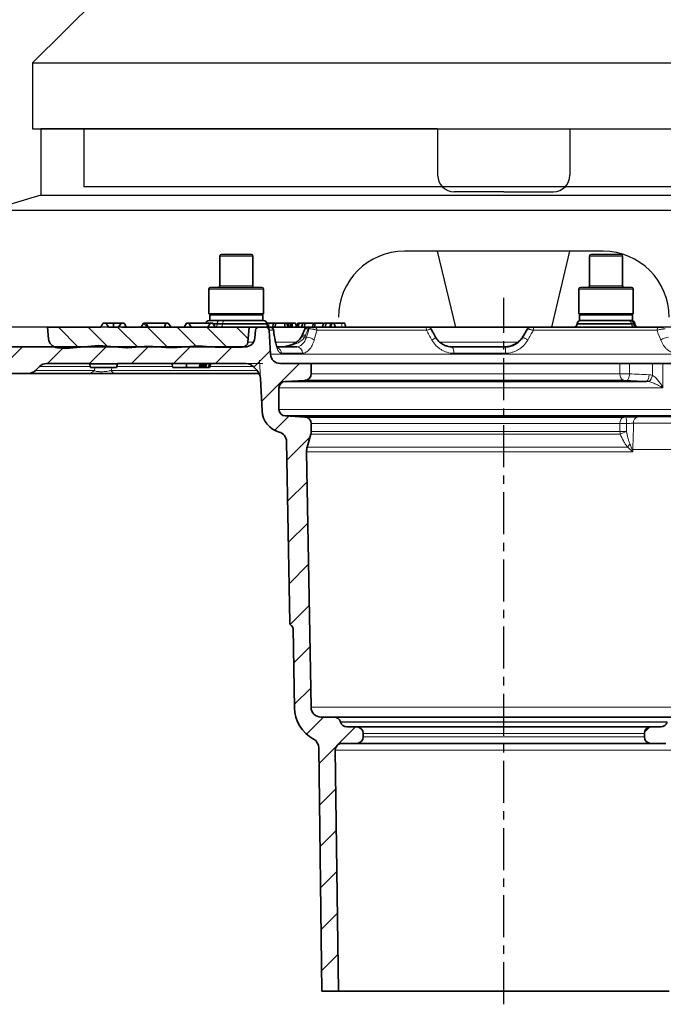
# Model space of a CAD drawing. Units: millimetres. Extents: x 2671 to 11333, y 1163 to 11004.
# Drawn here: x 5808 to 6003, y 2961 to 3259 of the extents above; entities that cross this region are included whole.
import ezdxf

# ---------------------------------------------------------------- set-up
doc = ezdxf.new("R2010")
doc.units = ezdxf.units.MM
doc.header["$MEASUREMENT"] = 0
doc.linetypes.add('CENTERX2', pattern=[20.32, 12.7, -2.54, 2.54, -2.54])
for name, color, linetype in [('7034.10.12', 7, 'Continuous'), ('CENTRELINES', 4, 'Continuous'), ('ŠRAFURA', 5, 'Continuous')]:
    doc.layers.add(name, color=color, linetype=linetype)
doc.layers.add('SICHTBAR', color=7, linetype='Continuous', lineweight=30)

# ---------------------------------------------------------------- blocks, each defined once
blk = doc.blocks.new('1040098-M_005_SW_HATCH_0')
at = {"color": 0, "linetype": 'Continuous', "lineweight": 18}
for p, q in [((-163.99, 200.17), (-156.59, 192.77)), ((-189.73, 198.97), (-183.62, 192.86)), ((-180.75, 198.97), (-174.95, 193.18)), ((-171.62, 198.82), (-165.74, 192.94)), ((-153.81, 198.97), (-148.13, 193.29)), ((-144.83, 198.97), (-138.78, 192.92)), ((-135.85, 198.97), (-132.33, 195.46)), ((-200.73, 192.97), (-207.41, 186.29)), ((-188.03, 192.97), (-193.03, 187.97)), ((-175.33, 192.97), (-180.34, 187.96)), ((-162.63, 192.97), (-167.63, 187.97)), ((-149.93, 192.97), (-154.93, 187.97)), ((-137.23, 192.97), (-142.23, 187.97)), ((-125.65, 191.85), (-130.62, 186.88)), ((-116.83, 187.97), (-128.28, 176.52)), ((-120.07, 172.03), (-124.35, 167.75)), ((-113.61, 165.79), (-120.63, 158.77)), ((-114.52, 152.18), (-120.42, 146.28)), ((-114.3, 139.7), (-120.2, 133.8)), ((-114.08, 127.22), (-119.98, 121.32)), ((-113.87, 114.73), (-119.61, 108.99)), ((-113.65, 102.25), (-118.56, 97.34)), ((-113.43, 89.77), (-118.34, 84.86)), ((-109.53, 80.97), (-114.69, 75.81)), ((-99.83, 77.97), (-110.93, 66.87)), ((-10.98, 77.92), (-12.47, 76.43)), ((-105.83, 59.27), (-110.76, 54.34)), ((-105.66, 46.74), (-110.6, 41.8)), ((-105.5, 34.2), (-110.44, 29.26)), ((-105.34, 21.66), (-110.27, 16.73)), ((-105.17, 9.13), (-110.11, 4.19))]:
    blk.add_line(p, q, dxfattribs=at)
blk = doc.blocks.new('1040098-M_005_SECTION VIEW')
at = {"color": 7, "linetype": 'Continuous', "lineweight": 35}
for p, q in [((684.13, 709.37), (685.99, 709.37)), ((685.99, 709.37), (693.13, 709.37)), ((795.94, 709.37), (804.94, 709.37)), ((683.63, 708.87), (683.63, 699.87)), ((693.63, 699.87), (693.63, 708.87)), ((795.44, 708.87), (795.44, 699.87)), ((805.44, 699.87), (805.44, 708.87)), ((680.38, 698.87), (680.38, 691.37)), ((680.88, 699.37), (684.08, 699.37)), ((684.08, 699.37), (696.38, 699.37)), ((696.88, 691.37), (696.88, 698.87)), ((792.19, 698.87), (792.19, 691.37)), ((792.69, 699.37), (808.19, 699.37)), ((808.69, 691.37), (808.69, 698.87)), ((696.88, 691.37), (680.38, 691.37)), ((808.28, 691.37), (792.19, 691.37)), ((808.69, 691.37), (808.28, 691.37)), ((649.25, 688.57), (648.37, 688.57)), ((651.53, 688.57), (649.25, 688.57)), ((651.53, 687.37), (651.53, 688.57)), ((653.82, 688.57), (651.53, 688.57)), ((654.7, 688.57), (653.82, 688.57)), ((659.84, 687.37), (660.53, 688.57)), ((660.53, 688.57), (661.33, 688.57)), ((661.33, 688.57), (662.03, 687.37)), ((661.33, 688.57), (667.3, 688.57)), ((666.97, 687.37), (667.3, 688.57)), ((667.3, 688.57), (668, 688.57)), ((668.9, 687.37), (668, 688.57)), ((672.84, 687.37), (673.53, 688.57)), ((673.53, 688.57), (674.33, 688.57)), ((675.03, 687.37), (674.33, 688.57)), ((680.73, 688.57), (674.33, 688.57)), ((680.73, 688.57), (680.04, 687.37)), ((680.41, 689.37), (680.9, 689.37)), ((680.63, 691.12), (680.63, 689.37)), ((696.63, 691.12), (680.63, 691.12)), ((680.73, 688.57), (681.53, 688.57)), ((689.08, 689.37), (680.9, 689.37)), ((681.53, 688.57), (682.23, 687.37)), ((689.08, 689.37), (696.85, 689.37)), ((696.63, 689.37), (696.63, 691.12)), ((697.83, 688.56), (697.83, 688.57)), ((699.79, 688.57), (697.83, 688.57)), ((697.83, 688.57), (697.83, 688.57)), ((697.86, 688.28), (697.85, 688.46)), ((699.56, 687.37), (699.91, 688.57)), ((700.32, 687.37), (700.59, 688.57)), ((703.44, 687.37), (703.25, 688.57)), ((705.22, 687.37), (705.55, 688.57)), ((705.51, 688.57), (705.49, 688.57)), ((705.5, 687.37), (705.58, 688.57)), ((705.58, 688.57), (705.55, 688.57)), ((706.49, 688.57), (705.58, 688.57)), ((706.83, 687.37), (706.49, 688.57)), ((707.37, 687.37), (707.64, 688.57)), ((708.36, 687.37), (708.8, 688.57)), ((709.37, 688.57), (708.8, 688.57)), ((709.29, 687.37), (709.37, 688.57)), ((711.83, 688.57), (709.37, 688.57)), ((711.99, 688.57), (711.67, 687.37)), ((712.25, 687.37), (712.52, 688.57)), ((714.65, 687.37), (715.1, 688.57)), ((715.67, 688.57), (715.1, 688.57)), ((715.59, 687.37), (715.67, 688.57)), ((717.09, 688.57), (715.67, 688.57)), ((717.01, 687.37), (717.09, 688.57)), ((717.44, 688.57), (717.09, 688.57)), ((717.36, 687.37), (717.44, 688.57)), ((718.15, 688.57), (717.44, 688.57)), ((718.6, 687.37), (718.15, 688.57)), ((720.47, 688.57), (718.15, 688.57)), ((791.72, 688.46), (791.71, 688.28)), ((792.44, 691.12), (792.44, 689.37)), ((808.04, 691.12), (792.44, 691.12)), ((792.98, 689.37), (792.44, 689.37)), ((792.98, 689.37), (804.77, 689.37)), ((793.6, 691.31), (793.94, 691.12)), ((808.04, 689.37), (804.77, 689.37)), ((806.94, 691.12), (807.27, 691.31)), ((808.44, 691.12), (808.04, 691.12)), ((808.44, 689.37), (808.04, 689.37)), ((808.44, 689.37), (808.44, 691.12)), ((809.16, 688.28), (809.15, 688.46)), ((631.84, 683.88), (631.53, 687.37)), ((631.53, 687.37), (647.62, 687.37)), ((650.03, 687.37), (653.04, 687.37)), ((655.45, 687.37), (659.84, 687.37)), ((662.03, 687.37), (672.84, 687.37)), ((675.03, 687.37), (680.04, 687.37)), ((682.23, 687.37), (692.53, 687.37)), ((692.53, 687.37), (692.14, 682.82)), ((692.53, 687.37), (695.45, 687.37)), ((694.45, 686.46), (694.25, 684.11)), ((697.58, 687.37), (695.45, 687.37)), ((697.58, 687.37), (698.85, 687.37)), ((698.96, 679.21), (698.58, 686.42)), ((699.06, 687.37), (710, 687.37)), ((711, 687.37), (710.78, 687.37)), ((710.78, 687.37), (710.97, 687.37)), ((712.25, 687.37), (745.83, 687.37)), ((746.8, 687.37), (777.37, 687.37)), ((776.72, 686.87), (776.73, 686.88)), ((778.6, 687.37), (816.51, 687.37)), ((691.26, 681.37), (620.48, 681.37)), ((637.13, 680.92), (634.57, 681.15)), ((637.13, 680.92), (647.06, 681.79)), ((647.06, 681.79), (655.41, 681.06)), ((655.74, 681.07), (655.41, 681.06)), ((655.74, 681.07), (662.06, 681.62)), ((662.06, 681.62), (667.28, 681.16)), ((670.74, 681.19), (667.28, 681.16)), ((670.74, 681.19), (677.06, 681.74)), ((677.06, 681.74), (682.28, 681.29)), ((690.55, 681.36), (682.28, 681.29)), ((701.09, 681.37), (706.92, 681.37)), ((753.97, 681.37), (770.02, 681.37)), ((629.15, 675.49), (627.91, 674.25)), ((631.28, 676.37), (644.21, 676.37)), ((644.21, 676.37), (644.24, 676.26)), ((644.21, 676.37), (644.53, 675.17)), ((644.24, 676.26), (652.71, 676.26)), ((644.53, 675.17), (652.42, 675.17)), ((652.74, 676.37), (652.42, 675.17)), ((652.71, 676.26), (652.42, 675.17)), ((652.71, 676.26), (652.42, 675.17)), ((652.42, 675.17), (652.42, 675.17)), ((652.42, 675.17), (652.42, 675.17)), ((652.71, 676.26), (652.74, 676.37)), ((652.74, 676.37), (691.6, 676.37)), ((669.13, 676.37), (669.48, 675.17)), ((673.6, 675.17), (669.48, 675.17)), ((673.58, 676.37), (673.6, 675.17)), ((677.44, 675.17), (673.6, 675.17)), ((677.73, 676.37), (677.44, 675.17)), ((677.5, 675.17), (677.44, 675.17)), ((677.83, 676.37), (677.5, 675.17)), ((677.72, 675.17), (677.5, 675.17)), ((678.03, 676.37), (677.72, 675.17)), ((677.78, 675.17), (677.72, 675.17)), ((678.13, 676.37), (677.78, 675.17)), ((677.98, 675.17), (677.78, 675.17)), ((678.22, 676.37), (677.98, 675.17)), ((678.13, 675.17), (677.98, 675.17)), ((678.47, 676.37), (678.13, 675.17)), ((678.65, 675.17), (678.13, 675.17)), ((678.94, 676.37), (678.65, 675.17)), ((678.82, 675.17), (678.65, 675.17)), ((679.21, 676.37), (678.82, 675.17)), ((679.12, 675.17), (678.82, 675.17)), ((679.3, 676.37), (679.12, 675.17)), ((679.36, 675.17), (679.12, 675.17)), ((679.71, 676.37), (679.36, 675.17)), ((680.24, 675.17), (679.36, 675.17)), ((680.51, 676.37), (680.24, 675.17)), ((680.52, 675.17), (680.24, 675.17)), ((680.96, 676.37), (680.52, 675.17)), ((694.75, 674.45), (693.72, 675.49)), ((711.28, 676.37), (701.96, 676.37)), ((711.28, 673.27), (711.28, 676.37)), ((804.66, 676.37), (711.28, 676.37)), ((804.66, 676.37), (807.55, 676.37)), ((814.47, 676.37), (807.55, 676.37)), ((814.47, 676.37), (816.25, 676.37)), ((830.09, 676.4), (817.67, 676.4)), ((617.03, 673.37), (625.79, 673.37)), ((643.77, 673.37), (625.79, 673.37)), ((695.53, 673.37), (652.04, 673.37)), ((695.92, 671.83), (696.44, 662)), ((703.43, 670.96), (709.39, 671.27)), ((703.43, 670.96), (812.65, 670.96)), ((805.81, 671.27), (709.39, 671.27)), ((701.53, 662.48), (701.53, 668.96)), ((835.64, 660.48), (703.43, 660.48)), ((709.39, 660.17), (703.43, 660.48)), ((709.39, 660.17), (805.81, 660.17)), ((711.28, 655.78), (711.28, 658.17)), ((703.83, 652.76), (704.79, 597.9)), ((710.07, 651.08), (711.17, 654.97)), ((711.23, 572.32), (709.88, 649.63)), ((705.82, 596.14), (706.24, 572.18)), ((718.19, 569.37), (714.23, 569.37)), ((718.19, 569.37), (820.87, 569.37)), ((720.14, 567.85), (720.13, 567.89)), ((725.03, 566.37), (722.07, 566.37)), ((725.03, 566.37), (814.03, 566.37)), ((817, 566.37), (814.03, 566.37)), ((727.03, 563.37), (727.03, 564.37)), ((812.03, 564.37), (812.03, 563.37)), ((720.58, 561.37), (725.03, 561.37)), ((814.03, 561.37), (725.03, 561.37)), ((814.03, 561.37), (818.49, 561.37)), ((713.57, 560.1), (714.53, 486.37)), ((719.53, 486.37), (718.58, 559.34)), ((714.53, 486.37), (719.53, 486.37)), ((819.53, 486.37), (719.53, 486.37))]:
    blk.add_line(p, q, dxfattribs=at)
at = {"color": 8, "linetype": 'Continuous', "lineweight": 18}
for p, q in [((685.69, 708.87), (683.63, 708.87)), ((693.63, 708.87), (685.69, 708.87)), ((805.44, 708.87), (795.44, 708.87)), ((683.78, 698.87), (680.38, 698.87)), ((683.63, 699.87), (685.69, 699.87)), ((696.88, 698.87), (683.78, 698.87)), ((685.69, 699.87), (693.63, 699.87)), ((808.69, 698.87), (792.19, 698.87)), ((795.44, 699.87), (805.44, 699.87)), ((682.88, 688.46), (681.6, 688.46)), ((682.88, 688.46), (682.87, 688.28)), ((684.5, 688.46), (682.88, 688.46)), ((684.5, 688.46), (684.49, 688.28)), ((697.85, 688.46), (684.5, 688.46)), ((720.66, 687.37), (720.47, 688.57)), ((808.12, 688.46), (791.72, 688.46)), ((808.12, 688.46), (808.13, 688.28)), ((808.74, 688.46), (808.12, 688.46)), ((808.74, 688.46), (808.75, 688.28)), ((809.15, 688.46), (808.74, 688.46)), ((681.7, 688.28), (682.87, 688.28)), ((682.87, 688.28), (684.49, 688.28)), ((684.49, 688.28), (697.86, 688.28)), ((699.83, 686.42), (698.58, 686.42)), ((710.61, 686.87), (710.43, 686.87)), ((746.16, 686.42), (713.05, 686.42)), ((776.74, 686.87), (776.72, 686.87)), ((815.86, 686.42), (778.47, 686.42)), ((791.71, 688.28), (808.13, 688.28)), ((808.13, 688.28), (808.75, 688.28)), ((808.75, 688.28), (809.16, 688.28)), ((692.14, 682.82), (693.83, 682.82)), ((700.36, 682.82), (706.63, 682.82)), ((709.31, 684.37), (709.86, 684.37)), ((750.14, 682.82), (773.72, 682.82)), ((775.22, 684.37), (775.28, 684.37)), ((708.64, 679.47), (702.26, 679.47)), ((770.01, 679.47), (754.39, 679.47)), ((698.96, 679.21), (840.11, 679.21)), ((627.91, 674.25), (645.63, 674.25)), ((644.45, 675.49), (629.15, 675.49)), ((645.63, 674.25), (645.92, 675.17)), ((651.1, 675.17), (650.8, 674.25)), ((650.8, 674.25), (694.95, 674.25)), ((669.39, 675.49), (652.51, 675.49)), ((693.72, 675.49), (680.63, 675.49)), ((804.66, 673.27), (804.66, 676.37)), ((807.55, 676.37), (807.55, 673.24)), ((814.47, 672.78), (814.47, 676.37)), ((817.67, 676.4), (817.67, 668.96)), ((711.28, 673.27), (804.66, 673.27)), ((817.67, 668.96), (701.53, 668.96)), ((701.53, 662.48), (837.53, 662.48)), ((810.01, 660.25), (826.32, 660.25)), ((804.66, 658.17), (711.28, 658.17)), ((711.28, 655.78), (804.66, 655.78)), ((804.66, 655.78), (804.66, 658.17)), ((804.66, 655.78), (806.61, 655.78)), ((806.61, 655.78), (806.64, 658.18)), ((824.58, 658.29), (808.77, 658.29)), ((804.73, 654.97), (711.17, 654.97)), ((808.54, 649.63), (709.88, 649.63)), ((710.07, 651.08), (806.93, 651.08)), ((808.56, 650.37), (808.54, 649.63)), ((824.51, 650.37), (808.56, 650.37)), ((711.23, 572.32), (827.83, 572.32)), ((818.94, 567.89), (720.13, 567.89)), ((720.14, 567.85), (818.93, 567.85)), ((812.03, 564.37), (727.03, 564.37)), ((727.03, 563.37), (812.03, 563.37)), ((820.49, 559.34), (718.58, 559.34))]:
    blk.add_line(p, q, dxfattribs=at)
at = {"color": 7, "linetype": 'Continuous', "lineweight": 0}
for p, q in [((698.58, 686.42), (698.48, 688.37)), ((697.58, 687.37), (699.53, 687.37)), ((695.92, 671.83), (695.63, 677.37)), ((691.6, 676.37), (696.68, 676.37))]:
    blk.add_line(p, q, dxfattribs=at)
at = {"color": 8, "linetype": 'Continuous', "lineweight": 18, "flags": 128}
for points in [[(683.47, 689.37), (683.36, 689.35), (683.25, 689.3), (683.16, 689.22), (683.07, 689.11), (683, 688.97), (682.94, 688.81), (682.9, 688.64), (682.88, 688.46)], [(684.5, 688.46), (684.52, 688.64), (684.56, 688.81), (684.62, 688.97), (684.69, 689.11), (684.78, 689.22), (684.87, 689.3), (684.98, 689.35), (685.09, 689.37)], [(682.87, 688.28), (682.85, 688.1), (682.82, 687.93), (682.76, 687.77), (682.69, 687.63), (682.6, 687.52), (682.5, 687.44), (682.4, 687.39), (682.29, 687.37)], [(683.91, 687.37), (684.01, 687.39), (684.12, 687.44), (684.22, 687.52), (684.3, 687.63), (684.38, 687.77), (684.43, 687.93), (684.47, 688.1), (684.49, 688.28)], [(710.78, 687.37), (710.73, 687.36), (710.67, 687.33), (710.62, 687.29), (710.58, 687.23), (710.53, 687.16), (710.49, 687.08), (710.46, 686.98), (710.43, 686.87)], [(710.97, 687.37), (710.91, 687.36), (710.86, 687.33), (710.81, 687.29), (710.76, 687.23), (710.72, 687.16), (710.68, 687.08), (710.64, 686.98), (710.61, 686.87)], [(745.83, 687.37), (745.89, 687.35), (745.95, 687.3), (746.01, 687.21), (746.06, 687.09), (746.1, 686.95), (746.13, 686.79), (746.15, 686.61), (746.16, 686.42)], [(700.33, 683.71), (700.34, 683.64), (700.31, 683.47)], [(709.31, 684.37), (708.99, 684.44), (708.72, 684.47), (708.49, 684.46), (708.33, 684.4), (708.25, 684.31)], [(709.59, 684.93), (709.24, 684.98), (708.94, 684.97), (708.7, 684.92), (708.53, 684.83), (708.45, 684.72)], [(807.55, 673.24), (807.52, 672.86), (807.46, 672.49), (807.39, 672.15), (807.29, 671.85), (807.17, 671.6), (807.04, 671.41), (806.91, 671.29), (806.77, 671.24)], [(813.44, 672.95), (813.41, 672.57), (813.35, 672.2), (813.27, 671.86), (813.17, 671.56), (813.06, 671.31), (812.93, 671.12), (812.79, 671), (812.65, 670.96)]]:
    blk.add_lwpolyline(points, dxfattribs=at)
at = {"color": 7, "linetype": 'Continuous', "lineweight": 35, "flags": 128}
for points in [[(704.24, 687.37), (704.08, 687.97), (703.91, 688.57)], [(704.25, 687.37), (704.29, 687.81), (704.37, 688.57)], [(704.79, 687.37), (704.82, 687.52), (704.92, 687.97), (705.05, 688.57)], [(705.18, 687.37), (705.3, 687.82), (705.49, 688.57)], [(707.25, 688.57), (707.08, 687.97), (706.92, 687.37)], [(721.75, 687.37), (721.59, 687.97), (721.43, 688.57)]]:
    blk.add_lwpolyline(points, dxfattribs=at)
at = {"color": 7, "linetype": 'Continuous', "lineweight": 35}
for centre, radius, start, end in [((684.13, 708.87), 0.5, 90, 180), ((693.13, 708.87), 0.5, 0, 90), ((795.94, 708.87), 0.5, 90, 180), ((804.94, 708.87), 0.5, 0, 90), ((680.88, 698.87), 0.5, 90, 180), ((683.13, 699.87), 0.5, 270, 0), ((694.13, 699.87), 0.5, 180, 270), ((696.38, 698.87), 0.5, 0, 90), ((792.69, 698.87), 0.5, 90, 180), ((794.94, 699.87), 0.5, 270, 0), ((805.94, 699.87), 0.5, 180, 270), ((808.19, 698.87), 0.5, 0, 90), ((680.41, 688.37), 1, 90, 168.463), ((696.85, 688.37), 1, 5, 90), ((792.72, 688.37), 1, 90, 175), ((808.15, 688.37), 1, 5, 90), ((695.45, 686.37), 1, 90, 175), ((697.58, 686.37), 1, 3, 90), ((698.86, 688.37), 1, 185, 270), ((698.87, 686.37), 1, 9.2448, 90.0027), ((710.26, 686.37), 1, 89.9968, 156.2319), ((746.62, 686.37), 1, 29.8756, 90.0048), ((777.57, 686.37), 1, 89.9955, 148.7673), ((790.71, 688.37), 1, 270, 355), ((810.16, 688.37), 1, 185, 270), ((634.83, 684.14), 3, 185, 265), ((690.54, 682.96), 1.6, 270.4782, 355), ((691.26, 684.37), 3, 270, 355), ((701.96, 679.37), 3, 183, 270), ((625.79, 676.37), 3, 270, 315), ((631.28, 673.37), 3, 90, 135), ((691.6, 673.37), 3, 45, 90), ((691.93, 671.63), 4, 3, 45), ((703.53, 668.96), 2, 93, 180), ((709.28, 673.27), 2, 273, 0), ((703.43, 662.37), 7, 183, 254.9487), ((703.53, 662.48), 2, 180, 267), ((709.28, 658.17), 2, 0, 87), ((700.83, 652.71), 3, 1, 74.9487), ((708.28, 655.78), 3, 344.2106, 0), ((714.88, 649.72), 5, 164.2106, 181), ((717.23, 572.37), 11, 181, 241.5693), ((714.23, 572.37), 3, 181, 270), ((718.19, 567.37), 2, 15, 90), ((722.07, 568.37), 2, 195, 270), ((725.03, 564.37), 2, 0, 90), ((814.03, 564.37), 2, 90, 180), ((817, 568.37), 2, 270, 345), ((725.03, 563.37), 2, 270, 0), ((814.03, 563.37), 2, 180, 270), ((710.57, 560.06), 3, 0.75, 61.5693), ((720.58, 559.37), 2, 90, 180.75)]:
    blk.add_arc(centre, radius, start, end, dxfattribs=at)
at = {"color": 8, "linetype": 'Continuous', "lineweight": 18}
for centre, radius, start, end in [((807.15, 688.4), 0.971, 3.4393, 88.6914), ((807.77, 688.4), 0.971, 3.4393, 88.6914), ((698.84, 686.38), 0.99, 2.4615, 89.5223), ((712.14, 686.47), 0.903, 356.7886, 83.2028), ((777.58, 686.37), 0.994, 90.0598, 150.2132), ((777.6, 686.37), 0.994, 90.0598, 150.2132), ((780.41, 686.64), 1.96, 158.2904, 186.5889), ((809.1, 688.34), 0.971, 183.4393, 268.6914), ((809.72, 688.34), 0.971, 183.4393, 268.6914), ((816.72, 686.53), 0.863, 103.6878, 187.2512), ((709.66, 680.4), 3.97, 50.6577, 87.1792), ((746.69, 686.03), 2.78, 293.155, 322.9835), ((818.35, 755.63), 83.27, 238.8538, 240.0663), ((819.83, 679.59), 4.8, 95.5631, 126.0315), ((700.26, 679.39), 2, 2.2589, 60.9205), ((706.78, 679.51), 1.86, 358.7934, 85.7508), ((751.9, 679.9), 2.53, 350.188, 35.2832), ((839.24, 679.93), 69.23, 178.8101, 180.3787), ((643.73, 675.84), 2.47, 270.805, 319.8634), ((652.19, 674.9), 1.54, 205.0487, 264.6064), ((806.46, 672.97), 1.82, 170.663, 248.9038), ((811.55, 673.2), 2.95, 307.9818, 351.8574), ((806.46, 658.47), 1.82, 111.0962, 189.337), ((796.4, 658.3), 10.23, 359.3184, 10.5619), ((810.56, 658.53), 1.81, 107.6038, 187.6784), ((809.53, 655.78), 4.87, 179.9541, 189.607), ((751.35, 780.07), 136.01, 293.11, 293.971), ((813.76, 645.67), 8.72, 134.1107, 141.611)]:
    blk.add_arc(centre, radius, start, end, dxfattribs=at)
for centre, major_axis, ratio, start_param, end_param in [((764.06, 638.07), (41.66, 132.51), 0.485499, 1.349712, 1.36517), ((771.49, 669.71), (38.96, 123.29), 0.488975, 1.586128, 1.606334), ((774.31, 669.71), (71.8, 124.71), 0.045168, 1.458831, 1.479036)]:
    blk.add_ellipse(centre, major_axis=major_axis, ratio=ratio, start_param=start_param, end_param=end_param, dxfattribs=at)
at = {"color": 7, "linetype": 'Continuous', "lineweight": 35}
blk.add_ellipse((756.15, 638.07), major_axis=(77.15, 134), ratio=0.044832, start_param=1.22404, end_param=1.239499, dxfattribs=at)
for points, knots in [([(682.17, 691.12), (682.16, 691.12), (682.12, 691.12), (682.05, 691.17), (681.97, 691.26), (681.93, 691.34), (681.92, 691.37)], [0, 0, 0, 0, 0.1114169, 0.4768975, 0.844385, 1, 1, 1, 1]), ([(684.81, 691.12), (685.06, 691.13), (685.51, 691.14), (686.14, 691.23), (686.54, 691.31), (686.74, 691.36), (686.76, 691.37)], [0, 0, 0, 0, 0.387537, 0.681814, 0.977042, 1, 1, 1, 1]), ([(689.11, 691.37), (689.25, 691.34), (689.67, 691.24), (690.4, 691.14), (690.98, 691.13), (691.28, 691.12)], [0, 0, 0, 0, 0.195395, 0.59641, 1, 1, 1, 1]), ([(691.28, 691.12), (691.36, 691.12), (691.7, 691.12), (692.32, 691.17), (692.96, 691.26), (693.34, 691.34), (693.45, 691.37)], [0, 0, 0, 0, 0.111417, 0.476897, 0.844385, 1, 1, 1, 1]), ([(694.85, 691.37), (694.86, 691.34), (694.91, 691.24), (695, 691.14), (695.06, 691.13), (695.1, 691.12)], [0, 0, 0, 0, 0.195395, 0.59641, 1, 1, 1, 1]), ([(695.1, 691.12), (695.11, 691.12), (695.15, 691.12), (695.22, 691.17), (695.29, 691.26), (695.33, 691.34), (695.34, 691.37)], [0, 0, 0, 0, 0.111417, 0.476897, 0.844385, 1, 1, 1, 1]), ([(794.02, 691.37), (794.12, 691.34), (794.43, 691.24), (794.96, 691.14), (795.39, 691.13), (795.6, 691.12)], [0, 0, 0, 0, 0.195395, 0.59641, 1, 1, 1, 1]), ([(795.6, 691.12), (795.66, 691.12), (795.92, 691.12), (796.37, 691.17), (796.84, 691.26), (797.11, 691.34), (797.2, 691.37)], [0, 0, 0, 0, 0.111417, 0.476897, 0.844385, 1, 1, 1, 1]), ([(799.47, 691.37), (799.62, 691.34), (800.07, 691.24), (800.85, 691.14), (801.47, 691.13), (801.79, 691.12)], [0, 0, 0, 0, 0.195395, 0.59641, 1, 1, 1, 1]), ([(801.79, 691.12), (801.87, 691.12), (802.25, 691.12), (802.9, 691.17), (803.59, 691.26), (803.99, 691.34), (804.11, 691.37)], [0, 0, 0, 0, 0.111417, 0.476897, 0.844385, 1, 1, 1, 1]), ([(805.87, 691.37), (805.88, 691.37), (805.95, 691.31), (806.11, 691.23), (806.35, 691.14), (806.52, 691.13), (806.62, 691.12)], [0, 0, 0, 0, 0.017626, 0.314697, 0.612682, 1, 1, 1, 1]), ([(647.62, 687.37), (647.69, 687.48), (647.94, 687.88), (648.19, 688.28), (648.37, 688.57)], [0, 0, 0, 0, 0.289911, 1, 1, 1, 1]), ([(650.03, 687.37), (649.82, 687.68), (649.56, 688.08), (649.31, 688.48), (649.25, 688.57)], [0, 0, 0, 0, 0.7715411, 1, 1, 1, 1]), ([(653.82, 688.57), (653.69, 688.36), (653.43, 687.96), (653.17, 687.56), (653.04, 687.37)], [0, 0, 0, 0, 0.512559, 1, 1, 1, 1]), ([(654.7, 688.57), (654.77, 688.46), (655.02, 688.06), (655.27, 687.66), (655.45, 687.37)], [0, 0, 0, 0, 0.2687372, 1, 1, 1, 1]), ([(700.59, 688.57), (700.5, 688.57), (700.33, 688.57), (700.07, 688.57), (699.97, 688.57), (699.91, 688.57)], [0, 0, 0, 0, 0.251575, 0.503273, 1, 1, 1, 1]), ([(703.25, 688.57), (703.08, 688.57), (702.73, 688.57), (702.13, 688.57), (701.57, 688.57), (701.03, 688.57), (700.74, 688.57), (700.59, 688.57)], [0, 0, 0, 0, 0.191606, 0.385049, 0.552911, 0.756583, 1, 1, 1, 1]), ([(703.91, 688.57), (703.9, 688.57), (703.88, 688.57), (703.65, 688.57), (703.39, 688.57), (703.25, 688.57)], [0, 0, 0, 0, 0.306523, 0.6347944, 1, 1, 1, 1]), ([(704.37, 688.57), (704.31, 688.57), (704.23, 688.57), (704.11, 688.57), (704.02, 688.57), (703.96, 688.57), (703.92, 688.57), (703.91, 688.57)], [0, 0, 0, 0, 0.380119, 0.570142, 0.760427, 0.950861, 1, 1, 1, 1]), ([(705.05, 688.57), (705, 688.57), (704.91, 688.57), (704.69, 688.57), (704.5, 688.57), (704.37, 688.57)], [0, 0, 0, 0, 0.251262, 0.50295, 1, 1, 1, 1]), ([(705.38, 688.57), (705.36, 688.57), (705.29, 688.57), (705.16, 688.57), (705.05, 688.57)], [0, 0, 0, 0, 0.206754, 1, 1, 1, 1]), ([(707.64, 688.57), (707.5, 688.57), (707.28, 688.57), (707.27, 688.57), (707.26, 688.57)], [0, 0, 0, 0, 0.611285, 1, 1, 1, 1]), ([(708.63, 688.57), (708.38, 688.57), (707.99, 688.57), (707.73, 688.57), (707.64, 688.57)], [0, 0, 0, 0, 0.6491, 1, 1, 1, 1]), ([(712.52, 688.57), (712.35, 688.57), (712.05, 688.57), (712.02, 688.57), (712, 688.57)], [0, 0, 0, 0, 0.567106, 1, 1, 1, 1]), ([(714.93, 688.57), (714.8, 688.57), (714.39, 688.57), (713.7, 688.57), (712.99, 688.57), (712.67, 688.57), (712.52, 688.57)], [0, 0, 0, 0, 0.130629, 0.447057, 0.738947, 1, 1, 1, 1]), ([(721.42, 688.57), (721.42, 688.57), (721.45, 688.57), (721.32, 688.57), (720.98, 688.57), (720.65, 688.57), (720.47, 688.57)], [0, 0, 0, 0, 0.0572494, 0.3225127, 0.6391036, 1, 1, 1, 1]), ([(700.33, 683.71), (700.29, 683.95), (700.13, 684.89), (699.97, 685.83), (699.86, 686.53)], [0, 0, 0, 0, 0.260892, 1, 1, 1, 1]), ([(709.34, 686.77), (709.31, 686.69), (709, 686), (708.71, 685.32), (708.45, 684.72)], [0, 0, 0, 0, 0.129822, 1, 1, 1, 1]), ([(710.27, 687.37), (710.27, 687.37), (710.26, 687.37), (710.35, 687.37), (710.52, 687.37), (710.69, 687.37), (710.78, 687.37)], [0, 0, 0, 0, 0.163425, 0.441339, 0.72077, 1, 1, 1, 1]), ([(710.97, 687.37), (711.08, 687.37), (711.2, 687.37), (711.44, 687.37), (711.56, 687.37), (711.79, 687.37), (711.9, 687.37), (712.09, 687.37), (712.18, 687.37), (712.25, 687.37)], [0, 0, 0, 0, 0.25, 0.25, 0.5, 0.5, 0.75, 0.75, 1, 1, 1, 1]), ([(745.83, 687.37), (746.06, 687.37), (746.27, 687.37), (746.49, 687.37), (746.54, 687.37), (746.61, 687.37), (746.63, 687.37), (746.62, 687.37)], [0, 0, 0, 0, 0.5, 0.5, 0.75, 0.75, 1, 1, 1, 1]), ([(748.91, 684.35), (748.77, 684.6), (748.29, 685.44), (747.82, 686.28), (747.49, 686.87)], [0, 0, 0, 0, 0.295334, 1, 1, 1, 1]), ([(777.6, 687.37), (777.61, 687.37), (777.65, 687.37), (777.77, 687.37), (777.85, 687.37), (778.03, 687.37), (778.13, 687.37), (778.36, 687.37), (778.47, 687.37), (778.6, 687.37)], [0, 0, 0, 0, 0.25, 0.25, 0.5, 0.5, 0.75, 0.75, 1, 1, 1, 1]), ([(816.51, 687.37), (816.7, 687.37), (816.92, 687.37), (817.28, 687.37), (817.41, 687.37), (817.64, 687.37), (817.76, 687.37), (817.85, 687.37)], [0, 0, 0, 0, 0.5, 0.5, 0.75, 0.75, 1, 1, 1, 1]), ([(701.1, 681.11), (701.1, 681.1), (701.13, 681.08), (700.99, 681.28), (700.8, 681.73), (700.58, 682.49), (700.41, 683.18), (700.34, 683.65), (700.33, 683.72)], [0, 0, 0, 0, 0.057805, 0.253038, 0.460418, 0.699958, 0.952753, 1, 1, 1, 1]), ([(708.23, 684.33), (708.12, 684.13), (707.83, 683.62), (707.03, 682.93), (705.91, 682.25), (704.5, 681.72), (703.05, 681.42), (702.1, 681.38), (701.69, 681.37)], [0, 0, 0, 0, 0.094731, 0.241483, 0.414453, 0.61447, 0.837056, 1, 1, 1, 1]), ([(708.44, 684.72), (708.43, 684.69), (708.37, 684.5), (708.26, 684.31), (708.16, 684.15)], [0, 0, 0, 0, 0.161429, 1, 1, 1, 1]), ([(748.89, 684.37), (749.15, 683.91), (749.47, 683.49), (750.01, 682.94), (750.2, 682.76), (750.61, 682.44), (750.82, 682.3), (751.26, 682.04), (751.49, 681.92), (751.96, 681.72), (752.2, 681.64), (752.94, 681.44), (753.45, 681.37), (753.97, 681.37)], [0, 0, 0, 0, 0.25, 0.25, 0.375, 0.375, 0.5, 0.5, 0.625, 0.625, 0.75, 0.75, 1, 1, 1, 1]), ([(775.22, 684.37), (775.03, 684.07), (774.83, 683.8), (774.4, 683.33), (774.18, 683.12), (773.48, 682.55), (773, 682.26), (772.25, 681.92), (772, 681.82), (771.49, 681.65), (771.24, 681.59), (770.73, 681.48), (770.47, 681.44), (770.08, 681.4), (769.95, 681.39), (769.69, 681.37), (769.55, 681.37), (769.42, 681.37)], [0, 0, 0, 0, 0.125, 0.125, 0.25, 0.25, 0.5, 0.5, 0.625, 0.625, 0.75, 0.75, 0.875, 0.875, 0.9375, 0.9375, 1, 1, 1, 1]), ([(770.02, 681.37), (770.56, 681.37), (771.08, 681.44), (771.84, 681.64), (772.09, 681.72), (772.58, 681.92), (772.82, 682.04), (773.28, 682.3), (773.5, 682.44), (773.92, 682.76), (774.12, 682.94), (774.69, 683.49), (775.01, 683.91), (775.28, 684.37)], [0, 0, 0, 0, 0.25, 0.25, 0.375, 0.375, 0.5, 0.5, 0.625, 0.625, 0.75, 0.75, 1, 1, 1, 1]), ([(817.67, 676.4), (817.47, 676.4), (817.26, 676.39), (816.78, 676.38), (816.52, 676.37), (816.25, 676.37)], [0, 0, 0, 0, 0.5, 0.5, 1, 1, 1, 1]), ([(652.04, 673.37), (651.71, 673.37), (651.36, 673.37), (650.82, 673.37), (650.63, 673.37), (650.25, 673.37), (650.06, 673.37), (649.47, 673.37), (649.07, 673.37), (648.45, 673.37), (648.24, 673.37), (647.83, 673.37), (647.63, 673.37), (647.04, 673.37), (646.64, 673.37), (646.1, 673.37), (645.93, 673.37), (645.59, 673.37), (645.43, 673.37), (644.97, 673.37), (644.69, 673.37), (644.19, 673.37), (643.97, 673.37), (643.77, 673.37)], [0, 0, 0, 0, 0.125, 0.125, 0.1875, 0.1875, 0.25, 0.25, 0.375, 0.375, 0.4375, 0.4375, 0.5, 0.5, 0.625, 0.625, 0.6875, 0.6875, 0.75, 0.75, 0.875, 0.875, 1, 1, 1, 1]), ([(806.46, 660.18), (807.11, 660.2), (807.74, 660.22), (808.66, 660.24), (808.95, 660.24), (809.51, 660.25), (809.77, 660.25), (810.01, 660.25)], [0, 0, 0, 0, 0.5, 0.5, 0.75, 0.75, 1, 1, 1, 1]), ([(705.3, 597.02), (705.22, 597.06), (705.15, 597.11), (705.03, 597.24), (704.97, 597.31), (704.88, 597.46), (704.85, 597.55), (704.8, 597.72), (704.79, 597.81), (704.79, 597.9)], [0, 0, 0, 0, 0.25, 0.25, 0.5, 0.5, 0.75, 0.75, 1, 1, 1, 1]), ([(705.3, 597.02), (705.46, 596.93), (705.59, 596.8), (705.77, 596.49), (705.81, 596.32), (705.82, 596.14)], [0, 0, 0, 0, 0.5, 0.5, 1, 1, 1, 1])]:
    blk.add_open_spline(points, degree=3, knots=knots, dxfattribs=at)
at = {"color": 8, "linetype": 'Continuous', "lineweight": 18}
for points, knots in [([(699.84, 686.52), (699.85, 686.51), (699.87, 686.47), (699.84, 686.44), (699.83, 686.42)], [0, 0, 0, 0, 0.556681, 1, 1, 1, 1]), ([(710.43, 686.87), (710.26, 686.88), (709.93, 686.9), (709.58, 686.88), (709.38, 686.84), (709.37, 686.78), (709.36, 686.77)], [0, 0, 0, 0, 0.282255, 0.565354, 0.841544, 1, 1, 1, 1]), ([(713.05, 686.42), (712.91, 686.48), (712.75, 686.53), (712.46, 686.61), (712.37, 686.63), (712.16, 686.68), (712.06, 686.7), (711.84, 686.74), (711.73, 686.76), (711.5, 686.79), (711.39, 686.81), (711.05, 686.84), (710.82, 686.86), (710.61, 686.87)], [0, 0, 0, 0, 0.25, 0.25, 0.375, 0.375, 0.5, 0.5, 0.625, 0.625, 0.75, 0.75, 1, 1, 1, 1]), ([(747.47, 686.86), (747.47, 686.85), (747.48, 686.83), (747.28, 686.75), (746.9, 686.63), (746.49, 686.51), (746.22, 686.44), (746.16, 686.42)], [0, 0, 0, 0, 0.170351, 0.40573, 0.650777, 0.922458, 1, 1, 1, 1]), ([(778.47, 686.42), (778.25, 686.48), (778.04, 686.53), (777.74, 686.61), (777.64, 686.63), (777.46, 686.68), (777.38, 686.7), (777.22, 686.74), (777.15, 686.76), (777.02, 686.79), (776.96, 686.81), (776.82, 686.84), (776.76, 686.86), (776.74, 686.87)], [0, 0, 0, 0, 0.25, 0.25, 0.375, 0.375, 0.5, 0.5, 0.625, 0.625, 0.75, 0.75, 1, 1, 1, 1]), ([(818.36, 686.87), (818.18, 686.86), (817.98, 686.84), (817.65, 686.81), (817.54, 686.79), (817.31, 686.76), (817.2, 686.74), (816.97, 686.7), (816.86, 686.68), (816.64, 686.63), (816.54, 686.61), (816.23, 686.53), (816.03, 686.48), (815.86, 686.42)], [0, 0, 0, 0, 0.25, 0.25, 0.375, 0.375, 0.5, 0.5, 0.625, 0.625, 0.75, 0.75, 1, 1, 1, 1]), ([(702.26, 679.47), (702.05, 679.47), (701.85, 679.57), (701.56, 679.84), (701.46, 679.96), (701.28, 680.23), (701.2, 680.38), (701.03, 680.73), (700.95, 680.92), (700.8, 681.35), (700.73, 681.58), (700.53, 682.32), (700.42, 682.87), (700.31, 683.47)], [0, 0, 0, 0, 0.25, 0.25, 0.375, 0.375, 0.5, 0.5, 0.625, 0.625, 0.75, 0.75, 1, 1, 1, 1]), ([(709.31, 684.37), (709.12, 684.07), (708.89, 683.8), (708.37, 683.33), (708.08, 683.12), (707.18, 682.55), (706.53, 682.26), (705.52, 681.92), (705.18, 681.82), (704.49, 681.65), (704.14, 681.59), (703.45, 681.48), (703.1, 681.44), (702.57, 681.4), (702.4, 681.39), (702.04, 681.37), (701.87, 681.37), (701.69, 681.37)], [0, 0, 0, 0, 0.125, 0.125, 0.25, 0.25, 0.5, 0.5, 0.625, 0.625, 0.75, 0.75, 0.875, 0.875, 0.9375, 0.9375, 1, 1, 1, 1]), ([(706.92, 681.37), (707.21, 681.37), (707.49, 681.44), (707.91, 681.64), (708.06, 681.72), (708.33, 681.92), (708.47, 682.04), (708.73, 682.3), (708.85, 682.44), (709.09, 682.76), (709.21, 682.94), (709.53, 683.49), (709.71, 683.91), (709.86, 684.37)], [0, 0, 0, 0, 0.25, 0.25, 0.375, 0.375, 0.5, 0.5, 0.625, 0.625, 0.75, 0.75, 1, 1, 1, 1]), ([(712.18, 683.47), (712.01, 682.87), (711.79, 682.32), (711.41, 681.58), (711.27, 681.35), (710.98, 680.92), (710.83, 680.73), (710.52, 680.38), (710.36, 680.22), (710.03, 679.95), (709.86, 679.84), (709.34, 679.57), (708.99, 679.47), (708.64, 679.47)], [0, 0, 0, 0, 0.25, 0.25, 0.375, 0.375, 0.5, 0.5, 0.625, 0.625, 0.75, 0.75, 1, 1, 1, 1]), ([(754.39, 679.47), (753.71, 679.47), (753.05, 679.57), (752.08, 679.84), (751.76, 679.96), (751.14, 680.23), (750.85, 680.38), (750.27, 680.73), (750, 680.92), (749.47, 681.35), (749.22, 681.58), (748.52, 682.32), (748.12, 682.87), (747.78, 683.47)], [0, 0, 0, 0, 0.25, 0.25, 0.375, 0.375, 0.5, 0.5, 0.625, 0.625, 0.75, 0.75, 1, 1, 1, 1]), ([(776.8, 683.47), (776.46, 682.87), (776.05, 682.32), (775.32, 681.58), (775.06, 681.35), (774.52, 680.92), (774.24, 680.73), (773.65, 680.38), (773.34, 680.22), (772.7, 679.95), (772.37, 679.84), (771.38, 679.57), (770.7, 679.47), (770.01, 679.47)], [0, 0, 0, 0, 0.25, 0.25, 0.375, 0.375, 0.5, 0.5, 0.625, 0.625, 0.75, 0.75, 1, 1, 1, 1]), ([(821.67, 679.47), (821.2, 679.47), (820.74, 679.57), (820.06, 679.84), (819.83, 679.96), (819.39, 680.23), (819.18, 680.38), (818.77, 680.73), (818.58, 680.92), (818.2, 681.35), (818.02, 681.58), (817.52, 682.32), (817.24, 682.87), (817, 683.47)], [0, 0, 0, 0, 0.25, 0.25, 0.375, 0.375, 0.5, 0.5, 0.625, 0.625, 0.75, 0.75, 1, 1, 1, 1]), ([(645.63, 674.25), (645.72, 674.2), (645.83, 674.16), (646.09, 674.07), (646.23, 674.03), (646.58, 673.96), (646.78, 673.93), (647.13, 673.9), (647.25, 673.89), (647.52, 673.87), (647.65, 673.87), (648.07, 673.87), (648.37, 673.88), (648.94, 673.93), (649.2, 673.96), (649.71, 674.03), (649.95, 674.07), (650.39, 674.15), (650.6, 674.2), (650.8, 674.25)], [0, 0, 0, 0, 0.125, 0.125, 0.25, 0.25, 0.375, 0.375, 0.4375, 0.4375, 0.5, 0.5, 0.625, 0.625, 0.75, 0.75, 0.875, 0.875, 1, 1, 1, 1]), ([(804.66, 673.27), (804.87, 673.27), (805.09, 673.27), (805.56, 673.26), (805.8, 673.26), (806.3, 673.26), (806.56, 673.25), (807.06, 673.25), (807.31, 673.24), (807.55, 673.24)], [0, 0, 0, 0, 0.25, 0.25, 0.5, 0.5, 0.75, 0.75, 1, 1, 1, 1]), ([(806.77, 671.24), (806.69, 671.25), (806.61, 671.25), (806.44, 671.26), (806.35, 671.26), (806.19, 671.26), (806.1, 671.27), (805.95, 671.27), (805.88, 671.27), (805.81, 671.27)], [0, 0, 0, 0, 0.25, 0.25, 0.5, 0.5, 0.75, 0.75, 1, 1, 1, 1]), ([(812.65, 670.96), (811.41, 671.02), (810.17, 671.08), (808.92, 671.14), (808.21, 671.17), (807.49, 671.21), (806.77, 671.24)], [0, 0, 0, 0, 0.004, 0.004, 0.004, 0.006312853, 0.006312853, 0.006312853, 0.006312853]), ([(813.36, 670.87), (813.58, 670.82), (813.79, 670.76), (814.21, 670.64), (814.41, 670.56), (815.01, 670.34), (815.38, 670.18), (816.1, 669.84), (816.44, 669.67), (816.92, 669.4), (817.08, 669.32), (817.38, 669.14), (817.53, 669.05), (817.67, 668.96)], [0, 0, 0, 0, 0.125, 0.125, 0.25, 0.25, 0.5, 0.5, 0.75, 0.75, 0.875, 0.875, 1, 1, 1, 1]), ([(814.47, 672.78), (814.66, 672.69), (814.83, 672.57), (815.18, 672.32), (815.34, 672.17), (815.81, 671.72), (816.1, 671.4), (816.62, 670.72), (816.86, 670.37), (817.19, 669.85), (817.29, 669.67), (817.49, 669.32), (817.58, 669.14), (817.67, 668.96)], [0, 0, 0, 0, 0.125, 0.125, 0.25, 0.25, 0.5, 0.5, 0.75, 0.75, 0.875, 0.875, 1, 1, 1, 1]), ([(806.64, 658.18), (806.28, 658.18), (805.93, 658.18), (805.26, 658.17), (804.95, 658.17), (804.66, 658.17)], [0, 0, 0, 0, 0.5, 0.5, 1, 1, 1, 1]), ([(806.61, 655.78), (806.74, 655.13), (806.89, 654.47), (807.15, 653.5), (807.25, 653.18), (807.45, 652.55), (807.56, 652.23), (807.69, 651.92)], [0, 0, 0, 0, 0.5, 0.5, 0.75, 0.75, 1, 1, 1, 1]), ([(808.77, 658.29), (808.62, 658.28), (808.47, 658.28), (808.13, 658.27), (807.96, 658.26), (807.4, 658.23), (807.02, 658.21), (806.64, 658.18)], [0, 0, 0, 0, 0.25, 0.25, 0.5, 0.5, 1, 1, 1, 1]), ([(808.77, 658.29), (808.72, 656.17), (808.66, 654.05), (808.6, 651.92), (808.59, 651.41), (808.58, 650.89), (808.56, 650.37)], [0.001865358, 0.001865358, 0.001865358, 0.001865358, 0.008229571, 0.008229571, 0.008229571, 0.00978639, 0.00978639, 0.00978639, 0.00978639]), ([(806.93, 651.08), (806.69, 651.36), (806.48, 651.66), (806.08, 652.29), (805.89, 652.61), (805.35, 653.59), (805.03, 654.28), (804.73, 654.97)], [0, 0, 0, 0, 0.25, 0.25, 0.5, 0.5, 1, 1, 1, 1]), ([(806.93, 651.08), (807.22, 650.84), (807.5, 650.6), (808.04, 650.11), (808.3, 649.87), (808.54, 649.63)], [0, 0, 0, 0, 0.5, 0.5, 1, 1, 1, 1]), ([(807.69, 651.92), (807.85, 651.54), (808, 651.16), (808.29, 650.4), (808.42, 650.01), (808.54, 649.63)], [0, 0, 0, 0, 0.5, 0.5, 1, 1, 1, 1])]:
    blk.add_open_spline(points, degree=3, knots=knots, dxfattribs=at)
for points in [[(700.31, 683.47), (700.15, 684.46), (699.99, 685.44), (699.83, 686.42)], [(713.05, 686.42), (712.75, 685.44), (712.46, 684.46), (712.18, 683.47)], [(747.78, 683.47), (747.24, 684.46), (746.7, 685.44), (746.16, 686.42)], [(778.47, 686.42), (777.91, 685.44), (777.36, 684.46), (776.8, 683.47)], [(817, 683.47), (816.63, 684.46), (816.25, 685.44), (815.86, 686.42)], [(709.59, 684.93), (709.5, 684.74), (709.41, 684.55), (709.31, 684.37)], [(807.55, 673.24), (809.51, 673.15), (811.48, 673.05), (813.44, 672.95)], [(813.36, 670.87), (813.13, 670.92), (812.89, 670.95), (812.65, 670.96)], [(813.44, 672.95), (813.79, 672.94), (814.13, 672.88), (814.47, 672.78)], [(805.81, 660.17), (806, 660.17), (806.23, 660.17), (806.46, 660.18)]]:
    blk.add_open_spline(points, degree=3, dxfattribs=at)
at = {"color": 7, "linetype": 'Continuous', "lineweight": 35}
blk.add_open_spline([(775.56, 684.93), (775.45, 684.74), (775.33, 684.55), (775.22, 684.37)], degree=3, dxfattribs=at)
blk = doc.blocks.new('10')
at = {"layer": 'CENTRELINES', "linetype": 'CENTERX2'}
blk.add_line((12951.58, -1833.51), (12951.58, -1619.69), dxfattribs=at)
at = {"layer": '7034.10.12'}
blk.add_blockref('1040098-M_005_SECTION VIEW', (12182.05, -2315.95), dxfattribs=at)
at = {"layer": 'ŠRAFURA', "linetype": 'Continuous', "lineweight": 18}
blk.add_blockref('1040098-M_005_SW_HATCH_0', (13006.61, -1827.56), dxfattribs=at)

msp = doc.modelspace()

# ---------------------------------------------------------------- linework, layer by layer
for p, q in [((5814.83, 3225.63), (5814.83, 3205.63)), ((5934.83, 3225.63), (5934.83, 3211.63)), ((5934.83, 3225.63), (5974.83, 3225.63)), ((5974.83, 3225.63), (5974.83, 3211.63)), ((5814.83, 3205.63), (5799.33, 3200.99)), ((5814.83, 3205.63), (6094.83, 3205.63)), ((6110.33, 3200.99), (5799.33, 3200.99)), ((5940.33, 3165.63), (5934.83, 3188.63)), ((5969.33, 3165.63), (5974.83, 3188.63)), ((5839.29, 3165.63), (5945.38, 3165.63)), ((5954.83, 3165.63), (5969.33, 3165.63)), ((6070.38, 3165.63), (5964.28, 3165.63))]:
    msp.add_line(p, q)
for centre, radius, start, end in [((5939.83, 3211.63), 5, 180, 270), ((5969.83, 3211.63), 5, 270, 0), ((5924.83, 3168.63), 20, 90, 180), ((5984.83, 3168.63), 20, 0, 90)]:
    msp.add_arc(centre, radius, start, end)
at = {"layer": 'SICHTBAR'}
for p, q in [((5812.33, 3245.63), (5831.71, 3265.01)), ((5812.33, 3245.63), (6097.33, 3245.63)), ((5812.33, 3245.63), (5812.33, 3225.63)), ((5812.33, 3225.63), (5827.83, 3225.63)), ((5934.83, 3225.63), (5814.83, 3225.63)), ((5827.83, 3225.63), (6081.83, 3225.63)), ((5827.83, 3225.63), (5827.83, 3208.13)), ((5974.83, 3225.63), (6094.83, 3225.63)), ((6081.83, 3208.13), (5827.83, 3208.13, 0)), ((5954.83, 3206.63), (5939.83, 3206.63)), ((5954.83, 3206.63), (5969.83, 3206.63)), ((5974.83, 3188.63), (5924.83, 3188.63)), ((5984.83, 3188.63), (5974.83, 3188.63)), ((5904.83, 3165.63), (5799.33, 3165.63)), ((5954.83, 3165.63), (5940.33, 3165.63)), ((5954.83, 3165.63), (5940.33, 3165.63))]:
    msp.add_line(p, q, dxfattribs=at)

# ---------------------------------------------------------------- block references
at = {"layer": 'ŠRAFURA'}
msp.add_blockref('10', (-6996.75, 4794.22), dxfattribs=at)

doc.saveas('drawing.dxf')
